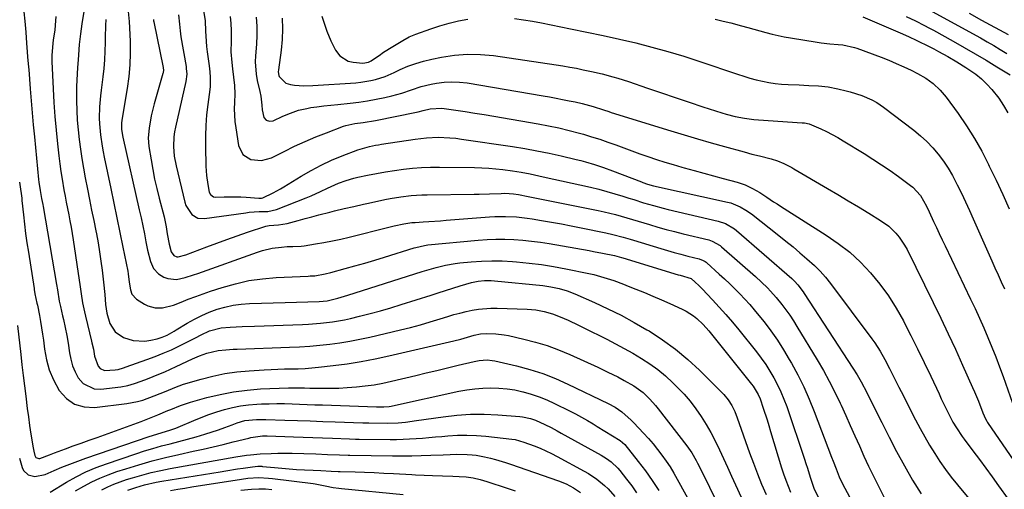
# Model space of a CAD drawing. Units: inches. Extents: x 1905428 to 1910725, y 416674 to 422025.
# Drawn here: x 1906738 to 1907130, y 419709 to 419896 of the extents above; entities that cross this region are included whole.
import ezdxf

# ---------------------------------------------------------------- set-up
doc = ezdxf.new("R2010")
doc.units = ezdxf.units.IN
doc.header["$MEASUREMENT"] = 0
doc.layers.add('7', color=7, linetype='Continuous')
doc.layers.add('8', color=7, linetype='Continuous')

msp = doc.modelspace()

# ---------------------------------------------------------------- linework, layer by layer
at = {"layer": '7', "color": 18}
for points in [[(1906764.92, 419904.56, 1806), (1906763.17, 419894.03, 1806), (1906762.58, 419889.94, 1806), (1906762.14, 419885.82, 1806), (1906761.79, 419881.69, 1806), (1906761.63, 419879.63, 1806), (1906761.4, 419876.64, 1806), (1906761.25, 419874.11, 1806), (1906761.13, 419871.58, 1806), (1906761.07, 419869.04, 1806), (1906761.04, 419866.51, 1806), (1906761.05, 419863.41, 1806), (1906761.13, 419859.55, 1806), (1906761.31, 419855.7, 1806), (1906761.62, 419851.86, 1806), (1906762.04, 419848.02, 1806), (1906762.56, 419844.19, 1806), (1906763.13, 419840.37, 1806), (1906763.79, 419836.56, 1806), (1906764.49, 419832.76, 1806), (1906765.38, 419828.26, 1806), (1906766.2, 419824.1, 1806), (1906767.02, 419819.93, 1806), (1906767.85, 419815.77, 1806), (1906768.69, 419811.61, 1806), (1906768.92, 419810.45, 1806), (1906769.6, 419806.86, 1806), (1906770.22, 419803.27, 1806), (1906770.75, 419799.65, 1806), (1906771.23, 419796.03, 1806), (1906771.79, 419791.24, 1806), (1906772.28, 419786.3, 1806), (1906772.61, 419782.37, 1806), (1906773.11, 419778.92, 1806), (1906774.3, 419774.84, 1806), (1906776.38, 419771.47, 1806), (1906779.69, 419769.31, 1806), (1906783.6, 419768.07, 1806), (1906788.19, 419767.8, 1806), (1906790.51, 419768.15, 1806), (1906793.14, 419768.79, 1806), (1906795.13, 419769.4, 1806), (1906797.04, 419770.23, 1806), (1906799.79, 419771.74, 1806), (1906800.69, 419772.27, 1806), (1906805.03, 419774.96, 1806), (1906807.89, 419776.58, 1806), (1906810.8, 419778.07, 1806), (1906813.82, 419779.34, 1806), (1906816.9, 419780.48, 1806), (1906820.05, 419781.38, 1806), (1906823.24, 419782.08, 1806), (1906826.48, 419782.52, 1806), (1906829.75, 419782.76, 1806), (1906843.93, 419783.23, 1806), (1906848.47, 419783.35, 1806), (1906853, 419783.43, 1806), (1906857.53, 419783.52, 1806), (1906860.73, 419783.89, 1806), (1906864.87, 419784.88, 1806), (1906867.6, 419785.65, 1806), (1906868.96, 419786.07, 1806), (1906898.49, 419795.46, 1806), (1906902.17, 419796.58, 1806), (1906904.03, 419797.1, 1806), (1906907.77, 419798.03, 1806), (1906911.55, 419798.69, 1806), (1906913.46, 419798.92, 1806), (1906917.88, 419799.34, 1806), (1906922.02, 419799.62, 1806), (1906926.15, 419799.76, 1806), (1906930.28, 419799.69, 1806), (1906934.42, 419799.47, 1806), (1906936.01, 419799.35, 1806), (1906940.93, 419798.87, 1806), (1906945.84, 419798.26, 1806), (1906950.72, 419797.48, 1806), (1906955.58, 419796.57, 1806), (1906964.67, 419794.7, 1806), (1906966.68, 419794.25, 1806), (1906970.67, 419793.18, 1806), (1906974.59, 419791.88, 1806), (1906978.47, 419790.45, 1806), (1906980.39, 419789.7, 1806), (1906983.38, 419788.49, 1806), (1906986.79, 419787.09, 1806), (1906990.18, 419785.67, 1806), (1906993.56, 419784.21, 1806), (1906996.93, 419782.73, 1806), (1907001.85, 419780.54, 1806), (1907003.4, 419779.76, 1806), (1907006.31, 419777.92, 1806), (1907007.67, 419776.85, 1806), (1907010.19, 419774.46, 1806), (1907012.48, 419771.86, 1806), (1907029.42, 419750.64, 1806), (1907030, 419749.87, 1806), (1907032.02, 419746.62, 1806), (1907032.79, 419744.88, 1806), (1907034.05, 419741.17, 1806), (1907035.55, 419736.54, 1806), (1907036.28, 419734.21, 1806), (1907036.99, 419731.88, 1806), (1907041.34, 419717.5, 1806), (1907042.13, 419715.02, 1806), (1907042.98, 419712.55, 1806), (1907043.9, 419710.12, 1806), (1907044.87, 419707.71, 1806)], [(1906781.55, 419898.86, 1802), (1906781.9, 419894.88, 1802), (1906782.32, 419887.05, 1802), (1906782.41, 419882.34, 1802), (1906782.29, 419877.65, 1802), (1906781.86, 419872.98, 1802), (1906781.21, 419868.32, 1802), (1906779.15, 419856.53, 1802), (1906778.9, 419854.65, 1802), (1906778.85, 419852.15, 1802), (1906779.27, 419849.56, 1802), (1906779.41, 419848.92, 1802), (1906786, 419819.96, 1802), (1906786.7, 419816.81, 1802), (1906787.38, 419813.65, 1802), (1906788.02, 419810.48, 1802), (1906788.64, 419807.31, 1802), (1906789.27, 419804, 1802), (1906790.44, 419799.53, 1802), (1906791.63, 419796.75, 1802), (1906793.56, 419794.6, 1802), (1906795.76, 419793.29, 1802), (1906797.39, 419792.68, 1802), (1906800.72, 419792.33, 1802), (1906804.16, 419793.06, 1802), (1906807.58, 419794.12, 1802), (1906809.27, 419794.7, 1802), (1906833.03, 419803.23, 1802), (1906834.92, 419803.83, 1802), (1906838.78, 419804.73, 1802), (1906842.46, 419805.21, 1802), (1906844.71, 419805.39, 1802), (1906846.98, 419805.43, 1802), (1906850.36, 419805.61, 1802), (1906851.48, 419805.76, 1802), (1906856.01, 419806.48, 1802), (1906859.38, 419807.06, 1802), (1906862.75, 419807.7, 1802), (1906866.09, 419808.42, 1802), (1906869.42, 419809.21, 1802), (1906885.13, 419813.12, 1802), (1906887.33, 419813.65, 1802), (1906891.1, 419814.52, 1802), (1906894.34, 419814.95, 1802), (1906895.65, 419815.05, 1802), (1906898.88, 419815.24, 1802), (1906901.15, 419815.38, 1802), (1906905.68, 419815.69, 1802), (1906907.95, 419815.86, 1802), (1906925.24, 419817.22, 1802), (1906927.37, 419817.35, 1802), (1906931.63, 419817.42, 1802), (1906935.89, 419817.22, 1802), (1906940.13, 419816.76, 1802), (1906942.24, 419816.44, 1802), (1906945.91, 419815.81, 1802), (1906949.85, 419815.12, 1802), (1906953.78, 419814.4, 1802), (1906957.7, 419813.64, 1802), (1906961.62, 419812.86, 1802), (1906971.45, 419810.86, 1802), (1906974.23, 419810.24, 1802), (1906978.35, 419809.12, 1802), (1906981.08, 419808.32, 1802), (1906982.45, 419807.91, 1802), (1906993.27, 419804.66, 1802), (1906995.95, 419803.87, 1802), (1906998.63, 419803.1, 1802), (1907001.33, 419802.37, 1802), (1907004.03, 419801.66, 1802), (1907008.6, 419800.48, 1802), (1907010.21, 419799.87, 1802), (1907010.94, 419799.43, 1802), (1907011.29, 419799.18, 1802), (1907011.62, 419798.9, 1802), (1907016.59, 419794.47, 1802), (1907018.69, 419792.55, 1802), (1907020.76, 419790.61, 1802), (1907022.79, 419788.62, 1802), (1907024.8, 419786.6, 1802), (1907026.74, 419784.53, 1802), (1907028.65, 419782.42, 1802), (1907030.49, 419780.26, 1802), (1907032.29, 419778.06, 1802), (1907034.35, 419775.45, 1802), (1907037.07, 419771.86, 1802), (1907039.67, 419768.19, 1802), (1907042.1, 419764.41, 1802), (1907044.42, 419760.55, 1802), (1907045.26, 419759.09, 1802), (1907047.79, 419754.39, 1802), (1907050.18, 419749.62, 1802), (1907052.34, 419744.74, 1802), (1907054.35, 419739.79, 1802), (1907061.2, 419721.67, 1802), (1907061.8, 419720.11, 1802), (1907063.01, 419716.98, 1802), (1907064.28, 419713.87, 1802), (1907064.96, 419712.34, 1802), (1907066.47, 419709.35, 1802), (1907068.37, 419705.86, 1802)], [(1906811.53, 419899.28, 1796), (1906812.11, 419895.21, 1796), (1906812.32, 419891.1, 1796), (1906812.38, 419889.04, 1796), (1906812.69, 419884.94, 1796), (1906812.93, 419882.89, 1796), (1906813.7, 419877.31, 1796), (1906813.98, 419874.95, 1796), (1906814.18, 419872.58, 1796), (1906814.14, 419869.03, 1796), (1906814.01, 419867.85, 1796), (1906813.22, 419861.91, 1796), (1906812.76, 419857.75, 1796), (1906812.42, 419853.59, 1796), (1906812.28, 419849.42, 1796), (1906812.27, 419845.24, 1796), (1906812.43, 419837.39, 1796), (1906812.66, 419833.74, 1796), (1906813.19, 419830.12, 1796), (1906813.82, 419827.05, 1796), (1906814.3, 419826.17, 1796), (1906815.46, 419825.25, 1796), (1906816.43, 419825.08, 1796), (1906819.75, 419825.19, 1796), (1906821.93, 419825.22, 1796), (1906826.3, 419825.14, 1796), (1906828.48, 419825.03, 1796), (1906833.45, 419824.69, 1796), (1906834.59, 419824.72, 1796), (1906835.14, 419824.85, 1796), (1906839.26, 419826.78, 1796), (1906842.09, 419828.31, 1796), (1906843.47, 419829.14, 1796), (1906850.34, 419833.41, 1796), (1906854.27, 419835.7, 1796), (1906858.27, 419837.83, 1796), (1906862.4, 419839.72, 1796), (1906866.6, 419841.45, 1796), (1906872.87, 419843.83, 1796), (1906877.48, 419845.19, 1796), (1906879.84, 419845.67, 1796), (1906881.03, 419845.88, 1796), (1906882.22, 419846.08, 1796), (1906895.6, 419848.15, 1796), (1906900.21, 419848.68, 1796), (1906904.84, 419848.86, 1796), (1906909.47, 419848.69, 1796), (1906911.78, 419848.47, 1796), (1906914.08, 419848.18, 1796), (1906934.34, 419845.16, 1796), (1906939.22, 419844.37, 1796), (1906944.08, 419843.5, 1796), (1906948.92, 419842.52, 1796), (1906953.75, 419841.45, 1796), (1906959.7, 419840.07, 1796), (1906961.53, 419839.62, 1796), (1906963.36, 419839.14, 1796), (1906966.98, 419838.06, 1796), (1906970.56, 419836.86, 1796), (1906974.1, 419835.55, 1796), (1906985.63, 419831.09, 1796), (1906986.23, 419830.87, 1796), (1906988.03, 419830.26, 1796), (1906990.48, 419829.61, 1796), (1907019.84, 419823.09, 1796), (1907021.13, 419822.75, 1796), (1907024.86, 419821.28, 1796), (1907027.18, 419819.95, 1796), (1907029.37, 419818.39, 1796), (1907040.24, 419809.81, 1796), (1907043.07, 419807.54, 1796), (1907045.88, 419805.25, 1796), (1907048.66, 419802.93, 1796), (1907051.42, 419800.58, 1796), (1907054.41, 419797.86, 1796), (1907056.65, 419795.6, 1796), (1907058.75, 419793.21, 1796), (1907060.74, 419790.73, 1796), (1907077.23, 419768.79, 1796), (1907078.38, 419767.2, 1796), (1907080.5, 419763.89, 1796), (1907082.4, 419760.45, 1796), (1907084.21, 419756.96, 1796), (1907085.16, 419755.06, 1796), (1907086.07, 419753.23, 1796), (1907087.91, 419749.57, 1796), (1907088.84, 419747.75, 1796), (1907094.6, 419736.51, 1796), (1907096.4, 419733.11, 1796), (1907098.25, 419729.74, 1796), (1907100.2, 419726.43, 1796), (1907102.2, 419723.15, 1796), (1907104.32, 419719.93, 1796), (1907106.51, 419716.78, 1796), (1907108.82, 419713.72, 1796), (1907111.22, 419710.71, 1796), (1907130.2, 419687.86, 1796)], [(1906752.85, 419896.92, 1808), (1906752.73, 419895.13, 1808), (1906752.36, 419891.56, 1808), (1906751.74, 419887.49, 1808), (1906751.55, 419886.24, 1808), (1906751.2, 419881.35, 1808), (1906751.22, 419879.76, 1808), (1906751.25, 419878.96, 1808), (1906751.74, 419868.14, 1808), (1906752.04, 419862.65, 1808), (1906752.42, 419857.16, 1808), (1906752.9, 419851.68, 1808), (1906753.46, 419846.21, 1808), (1906753.99, 419841.45, 1808), (1906754.37, 419838.36, 1808), (1906754.79, 419835.28, 1808), (1906755.27, 419832.21, 1808), (1906756.01, 419828, 1808), (1906756.46, 419825.52, 1808), (1906756.93, 419823.04, 1808), (1906757.41, 419820.56, 1808), (1906757.91, 419818.09, 1808), (1906758.39, 419815.61, 1808), (1906758.84, 419813.13, 1808), (1906759.26, 419810.64, 1808), (1906759.66, 419808.15, 1808), (1906762.1, 419792.07, 1808), (1906762.37, 419790.27, 1808), (1906762.91, 419786.67, 1808), (1906763.46, 419783.07, 1808), (1906764.16, 419779.5, 1808), (1906764.57, 419777.72, 1808), (1906766.99, 419767.84, 1808), (1906767.14, 419767.2, 1808), (1906767.74, 419764.64, 1808), (1906768.17, 419761.85, 1808), (1906769.57, 419757.85, 1808), (1906770.37, 419756.93, 1808), (1906772.14, 419756.08, 1808), (1906776.41, 419756.39, 1808), (1906777.52, 419756.58, 1808), (1906779.68, 419757.25, 1808), (1906780.76, 419757.62, 1808), (1906788.94, 419760.46, 1808), (1906792.26, 419761.68, 1808), (1906795.54, 419762.98, 1808), (1906798.77, 419764.4, 1808), (1906801.97, 419765.9, 1808), (1906806.01, 419767.9, 1808), (1906808.3, 419769.07, 1808), (1906810.56, 419770.3, 1808), (1906813.93, 419771.91, 1808), (1906818.48, 419773.08, 1808), (1906822.1, 419773.33, 1808), (1906826.92, 419773.57, 1808), (1906831.74, 419773.77, 1808), (1906850.83, 419774.42, 1808), (1906853.24, 419774.54, 1808), (1906858.05, 419774.9, 1808), (1906862.84, 419775.46, 1808), (1906867.59, 419776.31, 1808), (1906869.94, 419776.83, 1808), (1906873.59, 419777.72, 1808), (1906877.75, 419778.77, 1808), (1906881.89, 419779.88, 1808), (1906886.01, 419781.08, 1808), (1906890.11, 419782.33, 1808), (1906901.96, 419786.1, 1808), (1906904.86, 419787.01, 1808), (1906907.76, 419787.93, 1808), (1906910.66, 419788.85, 1808), (1906913.56, 419789.76, 1808), (1906918.11, 419791.15, 1808), (1906920.68, 419791.68, 1808), (1906923.29, 419791.94, 1808), (1906925.92, 419791.94, 1808), (1906927.23, 419791.84, 1808), (1906946.38, 419789.91, 1808), (1906949.66, 419789.45, 1808), (1906952.89, 419788.74, 1808), (1906956.05, 419787.78, 1808), (1906959.13, 419786.58, 1808), (1906966.9, 419783.17, 1808), (1906972.25, 419780.69, 1808), (1906977.53, 419778.09, 1808), (1906982.71, 419775.29, 1808), (1906987.82, 419772.36, 1808), (1906988.68, 419771.85, 1808), (1906994.03, 419768.37, 1808), (1906999.18, 419764.65, 1808), (1907004.05, 419760.56, 1808), (1907008.72, 419756.22, 1808), (1907018.41, 419746.55, 1808), (1907020.15, 419744.53, 1808), (1907021.58, 419742.28, 1808), (1907022.75, 419739.87, 1808), (1907023.73, 419737.37, 1808), (1907028.63, 419723.44, 1808), (1907030.16, 419719.24, 1808), (1907031.74, 419715.07, 1808), (1907033.42, 419710.93, 1808), (1907035.15, 419706.82, 1808)], [(1906772.63, 419895.72, 1804), (1906772.57, 419893.34, 1804), (1906772.46, 419888.59, 1804), (1906772.42, 419886.5, 1804), (1906772.31, 419883.08, 1804), (1906772.12, 419879.67, 1804), (1906771.83, 419876.26, 1804), (1906771.46, 419872.86, 1804), (1906770.81, 419867.64, 1804), (1906770.56, 419865.41, 1804), (1906770.2, 419860.95, 1804), (1906770.05, 419856.47, 1804), (1906770.1, 419854.24, 1804), (1906770.52, 419849.78, 1804), (1906771.22, 419845.33, 1804), (1906771.62, 419843.12, 1804), (1906772.06, 419840.91, 1804), (1906774.67, 419828.49, 1804), (1906775.89, 419822.66, 1804), (1906777.09, 419816.82, 1804), (1906778.28, 419810.98, 1804), (1906779.46, 419805.14, 1804), (1906781.37, 419795.61, 1804), (1906781.57, 419794.53, 1804), (1906782, 419791.28, 1804), (1906782.49, 419788.2, 1804), (1906783.08, 419786.47, 1804), (1906784.85, 419784.53, 1804), (1906788.11, 419782.54, 1804), (1906789.44, 419781.87, 1804), (1906792.26, 419781.08, 1804), (1906795.25, 419781.05, 1804), (1906799.61, 419782.11, 1804), (1906802.58, 419783.31, 1804), (1906805.48, 419784.45, 1804), (1906808.4, 419785.56, 1804), (1906811.34, 419786.61, 1804), (1906814.29, 419787.62, 1804), (1906818.87, 419789.13, 1804), (1906824.17, 419790.64, 1804), (1906829.52, 419791.86, 1804), (1906834.95, 419792.64, 1804), (1906840.43, 419793.12, 1804), (1906853.17, 419793.71, 1804), (1906853.91, 419793.73, 1804), (1906855.77, 419793.82, 1804), (1906859.9, 419794.55, 1804), (1906862.12, 419795.1, 1804), (1906867.8, 419796.65, 1804), (1906871.73, 419797.75, 1804), (1906875.66, 419798.87, 1804), (1906879.57, 419800.04, 1804), (1906883.48, 419801.23, 1804), (1906895.24, 419804.87, 1804), (1906895.92, 419805.08, 1804), (1906899.35, 419805.87, 1804), (1906900.75, 419806.04, 1804), (1906920.71, 419807.97, 1804), (1906924.25, 419808.22, 1804), (1906927.79, 419808.37, 1804), (1906931.33, 419808.36, 1804), (1906934.88, 419808.24, 1804), (1906938.42, 419807.97, 1804), (1906941.95, 419807.62, 1804), (1906945.47, 419807.15, 1804), (1906948.97, 419806.6, 1804), (1906964.84, 419803.83, 1804), (1906966.61, 419803.51, 1804), (1906970.14, 419802.84, 1804), (1906974.93, 419801.85, 1804), (1906976.82, 419801.37, 1804), (1906977.76, 419801.1, 1804), (1906978.22, 419800.96, 1804), (1907000.28, 419794.22, 1804), (1907001.08, 419793.98, 1804), (1907005.43, 419792.67, 1804), (1907006.98, 419791.32, 1804), (1907008.38, 419789.99, 1804), (1907009.07, 419789.31, 1804), (1907009.74, 419788.61, 1804), (1907013.88, 419784.24, 1804), (1907016.58, 419781.32, 1804), (1907019.23, 419778.36, 1804), (1907021.81, 419775.34, 1804), (1907024.34, 419772.27, 1804), (1907031.33, 419763.58, 1804), (1907033.23, 419761.09, 1804), (1907035.04, 419758.55, 1804), (1907036.72, 419755.92, 1804), (1907038.31, 419753.23, 1804), (1907039.76, 419750.46, 1804), (1907041.1, 419747.64, 1804), (1907042.28, 419744.76, 1804), (1907043.36, 419741.83, 1804), (1907050.42, 419720.91, 1804), (1907051.02, 419719.11, 1804), (1907051.61, 419717.31, 1804), (1907052.76, 419713.68, 1804), (1907054.19, 419709.34, 1804), (1907055.83, 419705.83, 1804)], [(1906801.57, 419897.55, 1798), (1906801.98, 419893.78, 1798), (1906802.2, 419891.26, 1798), (1906802.55, 419888.75, 1798), (1906804.56, 419876.96, 1798), (1906804.67, 419876.22, 1798), (1906804.84, 419874.01, 1798), (1906804.54, 419871.08, 1798), (1906800.38, 419852.95, 1798), (1906800.01, 419851.03, 1798), (1906799.74, 419849.1, 1798), (1906799.58, 419845.21, 1798), (1906799.87, 419841.32, 1798), (1906800.58, 419837.48, 1798), (1906804.07, 419823.11, 1798), (1906804.53, 419821.74, 1798), (1906806.89, 419818.18, 1798), (1906809.22, 419816.77, 1798), (1906811.94, 419816.54, 1798), (1906828.29, 419818.87, 1798), (1906829.63, 419819.04, 1798), (1906833.65, 419819.31, 1798), (1906837.06, 419819.41, 1798), (1906840.58, 419820.09, 1798), (1906852.36, 419824.79, 1798), (1906854.28, 419825.59, 1798), (1906858.06, 419827.3, 1798), (1906860.76, 419828.64, 1798), (1906865.16, 419830.63, 1798), (1906868.18, 419831.73, 1798), (1906871.27, 419832.62, 1798), (1906872.84, 419832.99, 1798), (1906876.76, 419833.82, 1798), (1906880.3, 419834.52, 1798), (1906883.85, 419835.16, 1798), (1906887.41, 419835.7, 1798), (1906890.99, 419836.19, 1798), (1906894.58, 419836.55, 1798), (1906898.17, 419836.82, 1798), (1906901.77, 419836.95, 1798), (1906905.38, 419836.98, 1798), (1906919.31, 419836.84, 1798), (1906922.12, 419836.76, 1798), (1906924.93, 419836.61, 1798), (1906927.73, 419836.37, 1798), (1906930.53, 419836.06, 1798), (1906934.35, 419835.55, 1798), (1906937.86, 419834.99, 1798), (1906941.35, 419834.32, 1798), (1906943.09, 419833.97, 1798), (1906946.56, 419833.21, 1798), (1906965.41, 419828.97, 1798), (1906968.63, 419828.2, 1798), (1906971.83, 419827.37, 1798), (1906975.02, 419826.45, 1798), (1906978.18, 419825.48, 1798), (1906980.6, 419824.7, 1798), (1906982.55, 419824.08, 1798), (1906986.45, 419822.87, 1798), (1906990.37, 419821.7, 1798), (1906994.31, 419820.65, 1798), (1906996.3, 419820.16, 1798), (1907016.09, 419815.56, 1798), (1907019.03, 419814.58, 1798), (1907022.58, 419812.48, 1798), (1907023.39, 419811.83, 1798), (1907045.38, 419792.7, 1798), (1907046.49, 419791.68, 1798), (1907047.86, 419790.2, 1798), (1907049.93, 419787.42, 1798), (1907050.37, 419786.76, 1798), (1907069.67, 419757.09, 1798), (1907071.37, 419754.39, 1798), (1907072.97, 419751.63, 1798), (1907075.21, 419747.4, 1798), (1907075.93, 419745.98, 1798), (1907081.13, 419735.45, 1798), (1907084.07, 419729.66, 1798), (1907087.09, 419723.91, 1798), (1907090.22, 419718.23, 1798), (1907093.44, 419712.59, 1798), (1907096.86, 419707.08, 1798)], [(1906822.14, 419896.93, 1794), (1906822.43, 419894.13, 1794), (1906822.53, 419891.31, 1794), (1906822.45, 419887.07, 1794), (1906822.44, 419882.84, 1794), (1906822.74, 419878.63, 1794), (1906823.02, 419876.07, 1794), (1906823.41, 419872.77, 1794), (1906823.78, 419869.47, 1794), (1906823.92, 419866.16, 1794), (1906823.8, 419862.75, 1794), (1906823.75, 419860.22, 1794), (1906823.81, 419857.7, 1794), (1906824.03, 419855.18, 1794), (1906824.34, 419852.67, 1794), (1906825.45, 419845.61, 1794), (1906827.11, 419842.08, 1794), (1906830.39, 419840, 1794), (1906834.57, 419839.6, 1794), (1906838.6, 419840.76, 1794), (1906843.6, 419843.28, 1794), (1906847.72, 419845.28, 1794), (1906851.89, 419847.2, 1794), (1906856.11, 419848.99, 1794), (1906860.37, 419850.69, 1794), (1906867.23, 419853.3, 1794), (1906868.1, 419853.6, 1794), (1906871.67, 419854.37, 1794), (1906875.03, 419854.81, 1794), (1906879.89, 419855.58, 1794), (1906896.13, 419858.8, 1794), (1906896.82, 419858.95, 1794), (1906898.85, 419859.51, 1794), (1906901.58, 419860.19, 1794), (1906906.32, 419860.39, 1794), (1906911.82, 419859.62, 1794), (1906915.6, 419859.07, 1794), (1906919.37, 419858.5, 1794), (1906923.13, 419857.89, 1794), (1906926.9, 419857.26, 1794), (1906944.5, 419854.22, 1794), (1906948.65, 419853.44, 1794), (1906952.77, 419852.57, 1794), (1906956.87, 419851.58, 1794), (1906960.95, 419850.51, 1794), (1906962.54, 419850.06, 1794), (1906965.79, 419849.11, 1794), (1906969.03, 419848.09, 1794), (1906972.24, 419846.98, 1794), (1906975.42, 419845.82, 1794), (1906978.6, 419844.63, 1794), (1906981.79, 419843.45, 1794), (1906984.98, 419842.31, 1794), (1906988.19, 419841.19, 1794), (1906991.64, 419840.04, 1794), (1906994.96, 419838.98, 1794), (1906998.29, 419837.99, 1794), (1907001.64, 419837.05, 1794), (1907002.67, 419836.77, 1794), (1907006.55, 419835.71, 1794), (1907010.42, 419834.65, 1794), (1907014.29, 419833.58, 1794), (1907018.17, 419832.51, 1794), (1907023.72, 419830.97, 1794), (1907026.83, 419829.91, 1794), (1907029.82, 419828.53, 1794), (1907032.68, 419826.9, 1794), (1907035.45, 419825.1, 1794), (1907038.19, 419823.25, 1794), (1907039.57, 419822.35, 1794), (1907040.96, 419821.46, 1794), (1907059.12, 419810, 1794), (1907063.89, 419806.69, 1794), (1907068.45, 419803.13, 1794), (1907072.68, 419799.19, 1794), (1907076.7, 419795, 1794), (1907080.38, 419790.49, 1794), (1907083.82, 419785.82, 1794), (1907086.91, 419780.92, 1794), (1907089.77, 419775.85, 1794), (1907089.99, 419775.44, 1794), (1907092.72, 419770.09, 1794), (1907095.4, 419764.72, 1794), (1907098.03, 419759.32, 1794), (1907100.62, 419753.9, 1794), (1907103.95, 419746.8, 1794), (1907104.84, 419744.92, 1794), (1907106.65, 419741.17, 1794), (1907108.21, 419737.96, 1794), (1907109.45, 419735.59, 1794), (1907110.82, 419733.29, 1794), (1907113.07, 419729.96, 1794), (1907113.87, 419728.88, 1794), (1907117.43, 419724.16, 1794), (1907120.01, 419720.73, 1794), (1907122.57, 419717.28, 1794), (1907125.1, 419713.81, 1794), (1907127.63, 419710.34, 1794), (1907142.91, 419689.09, 1794)], [(1906832.44, 419896.59, 1792), (1906832.72, 419893.05, 1792), (1906832.72, 419889.5, 1792), (1906832.54, 419885.95, 1792), (1906832.12, 419881.3, 1792), (1906832.01, 419878.83, 1792), (1906832.39, 419873.9, 1792), (1906832.87, 419871.47, 1792), (1906833.92, 419867.08, 1792), (1906834.28, 419865.28, 1792), (1906834.64, 419861.61, 1792), (1906834.89, 419859.79, 1792), (1906835.5, 419856.68, 1792), (1906836.37, 419855.69, 1792), (1906837.75, 419855.25, 1792), (1906839.2, 419855.38, 1792), (1906843.08, 419857.2, 1792), (1906846.16, 419858.51, 1792), (1906849.33, 419859.6, 1792), (1906852.57, 419860.37, 1792), (1906854.22, 419860.65, 1792), (1906856.52, 419860.95, 1792), (1906859.33, 419861.32, 1792), (1906862.15, 419861.66, 1792), (1906864.97, 419861.97, 1792), (1906869.82, 419862.45, 1792), (1906873.28, 419862.85, 1792), (1906876.73, 419863.35, 1792), (1906880.15, 419863.97, 1792), (1906883.57, 419864.69, 1792), (1906886.38, 419865.34, 1792), (1906890.32, 419866.41, 1792), (1906894.17, 419867.78, 1792), (1906898.02, 419869.1, 1792), (1906902, 419870.03, 1792), (1906904.09, 419870.41, 1792), (1906907.15, 419870.8, 1792), (1906910.21, 419870.98, 1792), (1906913.28, 419870.84, 1792), (1906916.34, 419870.48, 1792), (1906946.53, 419865.34, 1792), (1906949.12, 419864.89, 1792), (1906951.7, 419864.42, 1792), (1906954.28, 419863.93, 1792), (1906956.86, 419863.42, 1792), (1906959.25, 419862.94, 1792), (1906962, 419862.33, 1792), (1906966.38, 419861.15, 1792), (1906970.53, 419859.78, 1792), (1906972.61, 419859.1, 1792), (1906973.65, 419858.77, 1792), (1906997.26, 419851.43, 1792), (1907002.6, 419849.8, 1792), (1907007.96, 419848.2, 1792), (1907013.33, 419846.66, 1792), (1907018.71, 419845.15, 1792), (1907026.4, 419843.03, 1792), (1907029.49, 419842.21, 1792), (1907032.59, 419841.45, 1792), (1907037.14, 419840.26, 1792), (1907039.75, 419839.45, 1792), (1907042.25, 419838.48, 1792), (1907045.42, 419836.81, 1792), (1907046.19, 419836.36, 1792), (1907059.59, 419828.5, 1792), (1907063.7, 419826.07, 1792), (1907067.8, 419823.63, 1792), (1907071.89, 419821.16, 1792), (1907075.97, 419818.68, 1792), (1907080.72, 419815.78, 1792), (1907083.93, 419813.47, 1792), (1907086.78, 419810.73, 1792), (1907088.05, 419809.2, 1792), (1907090.26, 419805.93, 1792), (1907091.21, 419804.19, 1792), (1907101.64, 419783.13, 1792), (1907104.65, 419776.97, 1792), (1907107.6, 419770.78, 1792), (1907110.48, 419764.56, 1792), (1907113.31, 419758.32, 1792), (1907117.27, 419749.44, 1792), (1907118.07, 419747.61, 1792), (1907119.57, 419743.91, 1792), (1907121.3, 419739.31, 1792), (1907122.39, 419736.88, 1792), (1907122.94, 419735.96, 1792), (1907123.23, 419735.51, 1792), (1907145.39, 419703.25, 1792)], [(1906858.54, 419897, 1788), (1906859.94, 419893.07, 1788), (1906860.59, 419891.1, 1788), (1906862.08, 419887.22, 1788), (1906864, 419883.54, 1788), (1906865.67, 419881.32, 1788), (1906869.01, 419879.2, 1788), (1906871.02, 419878.7, 1788), (1906874.82, 419878.35, 1788), (1906877.16, 419878.8, 1788), (1906878.23, 419879.32, 1788), (1906878.74, 419879.64, 1788), (1906881.31, 419881.43, 1788), (1906883.11, 419882.66, 1788), (1906886.76, 419885.01, 1788), (1906890.74, 419887.41, 1788), (1906893.29, 419888.77, 1788), (1906894.61, 419889.35, 1788), (1906895.95, 419889.88, 1788), (1906901.91, 419892.02, 1788), (1906905.53, 419893.21, 1788), (1906909.19, 419894.27, 1788), (1906912.9, 419895.11, 1788), (1906916.64, 419895.82, 1788)], [(1906935.1, 419896.04, 1788), (1906938.72, 419895.58, 1788), (1906942.33, 419895.01, 1788), (1906945.92, 419894.35, 1788), (1906957.47, 419892.04, 1788), (1906963.96, 419890.71, 1788), (1906970.44, 419889.32, 1788), (1906976.9, 419887.87, 1788), (1906983.35, 419886.37, 1788), (1906989.77, 419884.75, 1788), (1906996.15, 419883.01, 1788), (1907002.48, 419881.09, 1788), (1907008.78, 419879.06, 1788), (1907023.85, 419873.96, 1788), (1907026.3, 419873.17, 1788), (1907028.77, 419872.43, 1788), (1907031.26, 419871.77, 1788), (1907033.76, 419871.15, 1788), (1907036.28, 419870.64, 1788), (1907038.82, 419870.23, 1788), (1907041.37, 419869.97, 1788), (1907043.94, 419869.81, 1788), (1907048.27, 419869.66, 1788), (1907050.2, 419869.58, 1788), (1907052.14, 419869.5, 1788), (1907056.01, 419869.31, 1788), (1907059.86, 419868.92, 1788), (1907063.65, 419868.19, 1788), (1907067.07, 419867.36, 1788), (1907068.63, 419866.96, 1788), (1907073.22, 419865.48, 1788), (1907077.21, 419863.8, 1788), (1907079.16, 419862.76, 1788), (1907081.91, 419860.9, 1788), (1907093.94, 419851.65, 1788), (1907096.57, 419849.48, 1788), (1907099.08, 419847.18, 1788), (1907101.41, 419844.72, 1788), (1907103.63, 419842.13, 1788), (1907105.67, 419839.4, 1788), (1907107.58, 419836.59, 1788), (1907109.3, 419833.65, 1788), (1907111.2, 419830.02, 1788), (1907112.83, 419826.63, 1788), (1907114.44, 419823.23, 1788), (1907116, 419819.81, 1788), (1907117.54, 419816.38, 1788), (1907124.91, 419799.7, 1788), (1907126.15, 419796.93, 1788), (1907127.4, 419794.16, 1788), (1907128.67, 419791.41, 1788), (1907129.95, 419788.66, 1788)], [(1907014.98, 419895.78, 1786), (1907018.06, 419895.08, 1786), (1907021.13, 419894.32, 1786), (1907025.46, 419893.17, 1786), (1907027.87, 419892.51, 1786), (1907030.29, 419891.84, 1786), (1907032.7, 419891.16, 1786), (1907035.11, 419890.49, 1786), (1907037.53, 419889.85, 1786), (1907039.96, 419889.28, 1786), (1907042.42, 419888.78, 1786), (1907044.88, 419888.35, 1786), (1907055.44, 419886.66, 1786), (1907057.14, 419886.41, 1786), (1907060.55, 419886.02, 1786), (1907063.77, 419885.77, 1786), (1907065.69, 419885.58, 1786), (1907070.39, 419884.59, 1786), (1907071.3, 419884.28, 1786), (1907080.87, 419880.72, 1786), (1907083.92, 419879.53, 1786), (1907086.95, 419878.27, 1786), (1907089.93, 419876.92, 1786), (1907092.88, 419875.5, 1786), (1907095.4, 419874.24, 1786), (1907098.64, 419872.39, 1786), (1907101.66, 419870.2, 1786), (1907104.4, 419867.66, 1786), (1907106.78, 419864.79, 1786), (1907111.52, 419858.27, 1786), (1907114.85, 419853.41, 1786), (1907118.01, 419848.44, 1786), (1907120.9, 419843.31, 1786), (1907123.61, 419838.08, 1786), (1907123.92, 419837.43, 1786), (1907126.61, 419831.77, 1786), (1907129.24, 419826.08, 1786), (1907131.78, 419820.36, 1786)], [(1907073.65, 419896.76, 1784), (1907088.48, 419890.46, 1784), (1907091.85, 419888.97, 1784), (1907095.17, 419887.37, 1784), (1907099.96, 419884.96, 1784), (1907101.84, 419884, 1784), (1907103.7, 419883.03, 1784), (1907107.4, 419881, 1784), (1907111.04, 419878.88, 1784), (1907114.61, 419876.63, 1784), (1907118.51, 419873.93, 1784), (1907120.81, 419872.06, 1784), (1907122.95, 419870, 1784), (1907124.96, 419867.81, 1784), (1907127.68, 419864.36, 1784), (1907129.61, 419861.52, 1784), (1907131.27, 419858.53, 1784)], [(1907090.87, 419896.95, 1782), (1907094.52, 419895.18, 1782), (1907098.14, 419893.33, 1782), (1907099.93, 419892.37, 1782), (1907101.71, 419891.4, 1782), (1907109.51, 419887.05, 1782), (1907113.91, 419884.57, 1782), (1907118.28, 419882.06, 1782), (1907122.62, 419879.49, 1782), (1907126.94, 419876.88, 1782), (1907132.17, 419873.67, 1782)], [(1907115.86, 419898.22, 1778), (1907120.83, 419895.5, 1778), (1907131.39, 419889.7, 1778)], [(1906738.39, 419831.01, 1812), (1906738.67, 419829.2, 1812), (1906739.13, 419825.55, 1812), (1906739.23, 419824.64, 1812), (1906739.33, 419823.73, 1812), (1906739.93, 419818.06, 1812), (1906740.35, 419814.32, 1812), (1906740.81, 419810.58, 1812), (1906741.34, 419806.86, 1812), (1906741.89, 419803.13, 1812), (1906744.18, 419788.72, 1812), (1906744.24, 419788.3, 1812), (1906744.52, 419786.64, 1812), (1906745.28, 419782.93, 1812), (1906745.45, 419782.11, 1812), (1906746.26, 419778.02, 1812), (1906746.72, 419775.56, 1812), (1906747.14, 419773.09, 1812), (1906747.51, 419770.62, 1812), (1906747.84, 419768.14, 1812), (1906748.27, 419764.57, 1812), (1906749.05, 419760.39, 1812), (1906750.19, 419756.34, 1812), (1906751.84, 419752.47, 1812), (1906754.18, 419748.19, 1812), (1906757, 419745.07, 1812), (1906760.22, 419742.77, 1812), (1906764.03, 419741.7, 1812), (1906768.22, 419741.44, 1812), (1906781.05, 419742.97, 1812), (1906785.32, 419743.75, 1812), (1906787.41, 419744.36, 1812), (1906791.96, 419746.04, 1812), (1906794.32, 419746.98, 1812), (1906796.65, 419747.96, 1812), (1906800.07, 419749.44, 1812), (1906803.58, 419750.67, 1812), (1906810.54, 419752.73, 1812), (1906815.25, 419753.95, 1812), (1906819.99, 419754.95, 1812), (1906824.79, 419755.62, 1812), (1906829.62, 419756.07, 1812), (1906835.66, 419756.43, 1812), (1906838.36, 419756.56, 1812), (1906841.06, 419756.67, 1812), (1906843.76, 419756.74, 1812), (1906846.47, 419756.77, 1812), (1906849.17, 419756.83, 1812), (1906851.87, 419756.95, 1812), (1906854.56, 419757.16, 1812), (1906857.25, 419757.43, 1812), (1906863.08, 419758.1, 1812), (1906868.66, 419758.85, 1812), (1906874.22, 419759.72, 1812), (1906879.74, 419760.78, 1812), (1906885.25, 419761.96, 1812), (1906911.08, 419767.98, 1812), (1906913.79, 419768.66, 1812), (1906916.47, 419769.44, 1812), (1906919.14, 419770.22, 1812), (1906921.63, 419770.73, 1812), (1906924.16, 419770.88, 1812), (1906927.68, 419770.75, 1812), (1906931.11, 419770.33, 1812), (1906932.82, 419770.01, 1812), (1906938.87, 419768.66, 1812), (1906943.55, 419767.47, 1812), (1906948.16, 419766.08, 1812), (1906952.67, 419764.4, 1812), (1906957.12, 419762.53, 1812), (1906968.26, 419757.43, 1812), (1906972.24, 419755.54, 1812), (1906976.18, 419753.57, 1812), (1906978.75, 419752.22, 1812), (1906982.66, 419749.99, 1812), (1906986.27, 419747.34, 1812), (1906988.9, 419744.8, 1812), (1906991.19, 419742.23, 1812), (1906992.28, 419740.9, 1812), (1907003.7, 419726.21, 1812), (1907005.68, 419723.37, 1812), (1907007.41, 419720.37, 1812), (1907007.94, 419719.34, 1812), (1907008.46, 419718.31, 1812), (1907021.28, 419692.22, 1812)], [(1906737.52, 419774.03, 1814), (1906738.83, 419762.47, 1814), (1906739.31, 419758.33, 1814), (1906739.79, 419754.2, 1814), (1906740.3, 419750.06, 1814), (1906740.82, 419745.93, 1814), (1906741.45, 419741.09, 1814), (1906741.91, 419737.67, 1814), (1906742.4, 419734.26, 1814), (1906742.91, 419730.86, 1814), (1906743.75, 419725.4, 1814), (1906744, 419724.06, 1814), (1906744.48, 419722.28, 1814), (1906744.9, 419721.61, 1814), (1906745.6, 419721.25, 1814), (1906746.03, 419721.2, 1814), (1906746.46, 419721.2, 1814), (1906750.34, 419722.67, 1814), (1906752.3, 419723.41, 1814), (1906756.61, 419724.99, 1814), (1906759.75, 419726.14, 1814), (1906762.89, 419727.28, 1814), (1906766.04, 419728.42, 1814), (1906769.18, 419729.56, 1814), (1906786.68, 419735.86, 1814), (1906790.73, 419737.39, 1814), (1906793.39, 419738.48, 1814), (1906797.37, 419740.17, 1814), (1906798.56, 419740.69, 1814), (1906802.43, 419742.22, 1814), (1906804.41, 419742.89, 1814), (1906806.4, 419743.5, 1814), (1906812.86, 419745.34, 1814), (1906818.13, 419746.64, 1814), (1906823.44, 419747.7, 1814), (1906828.81, 419748.37, 1814), (1906834.22, 419748.8, 1814), (1906845.29, 419749.27, 1814), (1906848.46, 419749.3, 1814), (1906851.62, 419749.19, 1814), (1906853.73, 419749.14, 1814), (1906858.45, 419749.07, 1814), (1906861.87, 419749.08, 1814), (1906865.28, 419749.15, 1814), (1906868.69, 419749.33, 1814), (1906872.32, 419749.6, 1814), (1906875.82, 419749.99, 1814), (1906879.31, 419750.48, 1814), (1906882.77, 419751.13, 1814), (1906886.22, 419751.87, 1814), (1906895.87, 419754.17, 1814), (1906900.08, 419755.18, 1814), (1906904.29, 419756.18, 1814), (1906908.5, 419757.19, 1814), (1906912.71, 419758.2, 1814), (1906919.08, 419759.72, 1814), (1906921.14, 419760.12, 1814), (1906924.27, 419760.35, 1814), (1906926.34, 419760.17, 1814), (1906927.37, 419759.97, 1814), (1906935.95, 419757.98, 1814), (1906941.21, 419756.57, 1814), (1906946.38, 419754.94, 1814), (1906951.44, 419752.97, 1814), (1906956.41, 419750.77, 1814), (1906972.38, 419743.08, 1814), (1906975.21, 419741.53, 1814), (1906977.85, 419739.67, 1814), (1906981.48, 419736.45, 1814), (1906982.62, 419735.3, 1814), (1906986.45, 419731.23, 1814), (1906988.37, 419729.12, 1814), (1906990.23, 419726.97, 1814), (1906992.02, 419724.75, 1814), (1906993.75, 419722.48, 1814), (1906995.39, 419720.15, 1814), (1906996.98, 419717.78, 1814), (1906998.47, 419715.36, 1814), (1906999.89, 419712.89, 1814), (1907011.54, 419691.85, 1814)], [(1906738.41, 419721.29, 1816), (1906739.38, 419717.59, 1816), (1906739.95, 419716.38, 1816), (1906741.77, 419714.67, 1816), (1906744.43, 419714.02, 1816), (1906748.54, 419714.76, 1816), (1906752.09, 419716.33, 1816), (1906755.21, 419717.67, 1816), (1906758.35, 419718.95, 1816), (1906761.53, 419720.15, 1816), (1906764.73, 419721.29, 1816), (1906789.91, 419729.91, 1816), (1906794.63, 419731.31, 1816), (1906798.53, 419732.52, 1816), (1906800.46, 419733.25, 1816), (1906801.42, 419733.64, 1816), (1906807.63, 419736.29, 1816), (1906810.65, 419737.51, 1816), (1906813.69, 419738.66, 1816), (1906816.78, 419739.69, 1816), (1906819.9, 419740.65, 1816), (1906823.05, 419741.43, 1816), (1906826.23, 419742.07, 1816), (1906829.45, 419742.48, 1816), (1906832.69, 419742.74, 1816), (1906834.62, 419742.83, 1816), (1906837.64, 419742.94, 1816), (1906840.66, 419742.99, 1816), (1906843.68, 419742.96, 1816), (1906846.7, 419742.87, 1816), (1906849.73, 419742.75, 1816), (1906852.75, 419742.64, 1816), (1906855.77, 419742.53, 1816), (1906858.79, 419742.43, 1816), (1906880.23, 419741.73, 1816), (1906880.49, 419741.72, 1816), (1906883.14, 419741.69, 1816), (1906885.31, 419741.84, 1816), (1906886.17, 419741.98, 1816), (1906886.6, 419742.07, 1816), (1906912.99, 419747.86, 1816), (1906916.16, 419748.45, 1816), (1906919.34, 419748.9, 1816), (1906922.55, 419749.16, 1816), (1906925.77, 419749.28, 1816), (1906928.99, 419749.17, 1816), (1906932.18, 419748.9, 1816), (1906935.35, 419748.39, 1816), (1906938.5, 419747.71, 1816), (1906938.66, 419747.66, 1816), (1906941.84, 419746.74, 1816), (1906944.97, 419745.69, 1816), (1906948.03, 419744.45, 1816), (1906951.04, 419743.08, 1816), (1906957.06, 419740.12, 1816), (1906959.47, 419738.89, 1816), (1906961.84, 419737.62, 1816), (1906964.18, 419736.27, 1816), (1906966.49, 419734.88, 1816), (1906968.04, 419733.91, 1816), (1906971.08, 419732.04, 1816), (1906974.13, 419730.2, 1816), (1906977.18, 419728.35, 1816), (1906978.96, 419726.73, 1816), (1906984.33, 419719.95, 1816), (1906987.19, 419716.18, 1816), (1906989.94, 419712.34, 1816), (1906992.52, 419708.4, 1816)], [(1906750.52, 419707.72, 1818), (1906757.08, 419711.7, 1818), (1906760.89, 419713.84, 1818), (1906764.79, 419715.81, 1818), (1906768.8, 419717.52, 1818), (1906772.9, 419719.07, 1818), (1906784.64, 419723.05, 1818), (1906788.02, 419724.15, 1818), (1906791.42, 419725.19, 1818), (1906794.85, 419726.14, 1818), (1906798.29, 419727.04, 1818), (1906801.73, 419727.92, 1818), (1906805.16, 419728.84, 1818), (1906808.58, 419729.83, 1818), (1906811.98, 419730.86, 1818), (1906817.47, 419732.57, 1818), (1906819.96, 419733.41, 1818), (1906822.85, 419734.54, 1818), (1906824.87, 419735.3, 1818), (1906827.97, 419736.21, 1818), (1906832.62, 419736.72, 1818), (1906836.24, 419736.71, 1818), (1906843.85, 419736.44, 1818), (1906848.87, 419736.26, 1818), (1906853.88, 419736.09, 1818), (1906858.89, 419735.91, 1818), (1906863.9, 419735.74, 1818), (1906874.87, 419735.35, 1818), (1906875.45, 419735.33, 1818), (1906876.89, 419735.3, 1818), (1906877.18, 419735.29, 1818), (1906884.49, 419735.21, 1818), (1906888.91, 419735.35, 1818), (1906891.85, 419735.64, 1818), (1906896.25, 419736.21, 1818), (1906906.86, 419737.77, 1818), (1906912.27, 419738.39, 1818), (1906917.69, 419738.76, 1818), (1906923.13, 419738.76, 1818), (1906928.57, 419738.52, 1818), (1906937.32, 419737.84, 1818), (1906938.39, 419737.73, 1818), (1906941.52, 419737.09, 1818), (1906943.55, 419736.42, 1818), (1906947.25, 419734.71, 1818), (1906949.67, 419733.44, 1818), (1906952.06, 419732.11, 1818), (1906953.65, 419731.22, 1818), (1906969.67, 419722.42, 1818), (1906971.71, 419721.18, 1818), (1906973.64, 419719.77, 1818), (1906976.22, 419717.31, 1818), (1906976.99, 419716.4, 1818), (1906979.7, 419712.97, 1818), (1906981.74, 419710.27, 1818), (1906983.71, 419707.52, 1818)], [(1906771.04, 419708.68, 1822), (1906773.45, 419709.86, 1822), (1906775.9, 419710.95, 1822), (1906778.4, 419711.9, 1822), (1906780.94, 419712.77, 1822), (1906783.23, 419713.48, 1822), (1906786.96, 419714.56, 1822), (1906790.71, 419715.55, 1822), (1906794.5, 419716.39, 1822), (1906798.31, 419717.14, 1822), (1906824.42, 419721.78, 1822), (1906828.59, 419722.45, 1822), (1906830.18, 419722.67, 1822), (1906834.09, 419723.04, 1822), (1906838.35, 419723.19, 1822), (1906841.13, 419723.25, 1822), (1906843.92, 419723.28, 1822), (1906846.7, 419723.26, 1822), (1906851.42, 419723.14, 1822), (1906856.14, 419722.99, 1822), (1906860.85, 419722.79, 1822), (1906865.55, 419722.58, 1822), (1906868.99, 419722.47, 1822), (1906869.68, 419722.46, 1822), (1906886.68, 419722.27, 1822), (1906890.49, 419722.25, 1822), (1906894.3, 419722.27, 1822), (1906898.1, 419722.34, 1822), (1906901.91, 419722.46, 1822), (1906906.8, 419722.63, 1822), (1906909.52, 419722.73, 1822), (1906912.24, 419722.85, 1822), (1906916.31, 419722.8, 1822), (1906918.28, 419722.62, 1822), (1906919.94, 419722.42, 1822), (1906923.22, 419721.83, 1822), (1906925.62, 419721.26, 1822), (1906927.62, 419720.73, 1822), (1906931.58, 419719.54, 1822), (1906933.54, 419718.89, 1822), (1906952.63, 419712.29, 1822), (1906955.69, 419711.05, 1822), (1906958.62, 419709.51, 1822), (1906961.36, 419707.66, 1822)], [(1906781.47, 419708.51, 1824), (1906784.66, 419709.62, 1824), (1906788.11, 419710.63, 1824), (1906792.63, 419711.68, 1824), (1906794.92, 419712.1, 1824), (1906818.17, 419715.9, 1824), (1906820.45, 419716.27, 1824), (1906825.03, 419716.99, 1824), (1906827.32, 419717.34, 1824), (1906831.03, 419717.89, 1824), (1906833.13, 419718.1, 1824), (1906834.2, 419718.08, 1824), (1906834.73, 419718.04, 1824), (1906835, 419718.01, 1824), (1906839.77, 419717.52, 1824), (1906844.12, 419717.12, 1824), (1906848.47, 419716.83, 1824), (1906851.73, 419716.65, 1824), (1906855.05, 419716.52, 1824), (1906858.11, 419716.4, 1824), (1906862.33, 419716.15, 1824), (1906865.02, 419716.02, 1824), (1906865.89, 419715.99, 1824), (1906871.76, 419715.8, 1824), (1906875.57, 419715.67, 1824), (1906879.38, 419715.52, 1824), (1906883.19, 419715.35, 1824), (1906887, 419715.16, 1824), (1906894.34, 419714.77, 1824), (1906895.74, 419714.68, 1824), (1906899.25, 419714.47, 1824), (1906902.57, 419714.35, 1824), (1906906.59, 419714.21, 1824), (1906910.62, 419714.08, 1824), (1906913.21, 419714, 1824), (1906915.98, 419713.81, 1824), (1906918.73, 419713.42, 1824), (1906921.44, 419712.83, 1824), (1906924.11, 419712.05, 1824), (1906932.24, 419709.38, 1824), (1906935.44, 419708.31, 1824)], [(1906798.45, 419708.45, 1826), (1906801.27, 419708.92, 1826), (1906804.09, 419709.38, 1826), (1906806.91, 419709.83, 1826), (1906826.58, 419712.94, 1826), (1906829.13, 419713.27, 1826), (1906833.48, 419713.58, 1826), (1906837.38, 419713.37, 1826), (1906838.94, 419713.19, 1826), (1906855.06, 419711.18, 1826), (1906855.87, 419711.07, 1826), (1906859.86, 419710.31, 1826), (1906863.1, 419709.63, 1826), (1906865.27, 419709.3, 1826), (1906866.37, 419709.17, 1826), (1906890.87, 419706.84, 1826)], [(1906826.38, 419708.58, 1828), (1906830.62, 419708.93, 1828), (1906833.57, 419709.06, 1828), (1906836.16, 419709.03, 1828), (1906838.74, 419708.84, 1828)]]:
    msp.add_polyline3d(points, dxfattribs=at)
at = {"layer": '8', "color": 18}
for points in [[(1906739.71, 419902.44, 1810), (1906740.48, 419895, 1810), (1906740.88, 419890.62, 1810), (1906741.19, 419886.23, 1810), (1906741.39, 419882.85, 1810), (1906741.55, 419880.82, 1810), (1906741.93, 419876.77, 1810), (1906742.01, 419875.76, 1810), (1906742.59, 419868.2, 1810), (1906742.97, 419863.41, 1810), (1906743.37, 419858.62, 1810), (1906743.81, 419853.83, 1810), (1906744.27, 419849.05, 1810), (1906745.96, 419832.03, 1810), (1906746.07, 419831.05, 1810), (1906746.54, 419827.72, 1810), (1906747.12, 419824.56, 1810), (1906747.57, 419822.2, 1810), (1906747.71, 419821.41, 1810), (1906753.04, 419790.39, 1810), (1906753.41, 419788.17, 1810), (1906754.18, 419783.75, 1810), (1906754.65, 419781.55, 1810), (1906755.48, 419777.94, 1810), (1906755.84, 419776.38, 1810), (1906756.54, 419773.25, 1810), (1906757.21, 419770.12, 1810), (1906757.74, 419766.96, 1810), (1906758.22, 419763.21, 1810), (1906758.71, 419760.59, 1810), (1906759.42, 419758.05, 1810), (1906760.46, 419755.63, 1810), (1906761.71, 419753.28, 1810), (1906763.69, 419751, 1810), (1906768.08, 419748.89, 1810), (1906770.71, 419748.73, 1810), (1906778.7, 419749.68, 1810), (1906781.43, 419750.16, 1810), (1906784.08, 419750.94, 1810), (1906786.7, 419751.9, 1810), (1906789.3, 419752.88, 1810), (1906793.76, 419754.63, 1810), (1906796.09, 419755.6, 1810), (1906798.4, 419756.62, 1810), (1906800.7, 419757.68, 1810), (1906807.1, 419760.72, 1810), (1906809.94, 419761.97, 1810), (1906812.85, 419763.03, 1810), (1906817.32, 419764.09, 1810), (1906820.33, 419764.4, 1810), (1906823.36, 419764.59, 1810), (1906824.88, 419764.66, 1810), (1906845.72, 419765.41, 1810), (1906849.74, 419765.6, 1810), (1906853.76, 419765.86, 1810), (1906857.76, 419766.21, 1810), (1906861.76, 419766.63, 1810), (1906865.75, 419767.16, 1810), (1906869.72, 419767.79, 1810), (1906873.66, 419768.55, 1810), (1906877.59, 419769.41, 1810), (1906889.8, 419772.31, 1810), (1906893.78, 419773.3, 1810), (1906897.74, 419774.35, 1810), (1906901.68, 419775.48, 1810), (1906905.6, 419776.67, 1810), (1906908.63, 419777.62, 1810), (1906911.03, 419778.34, 1810), (1906913.46, 419779, 1810), (1906915.9, 419779.58, 1810), (1906918.36, 419780.11, 1810), (1906920.83, 419780.51, 1810), (1906925.81, 419780.92, 1810), (1906928.32, 419780.92, 1810), (1906940.24, 419780.54, 1810), (1906943.62, 419780.26, 1810), (1906946.95, 419779.66, 1810), (1906950.21, 419778.73, 1810), (1906953.37, 419777.51, 1810), (1906956.52, 419776.1, 1810), (1906960.65, 419774.16, 1810), (1906962.7, 419773.15, 1810), (1906971.8, 419768.61, 1810), (1906975.32, 419766.79, 1810), (1906978.81, 419764.92, 1810), (1906982.25, 419762.97, 1810), (1906985.67, 419760.96, 1810), (1906988.97, 419758.79, 1810), (1906992.16, 419756.48, 1810), (1906995.18, 419753.96, 1810), (1906998.08, 419751.28, 1810), (1907000.02, 419749.37, 1810), (1907002.57, 419746.68, 1810), (1907005, 419743.88, 1810), (1907007.24, 419740.93, 1810), (1907009.35, 419737.89, 1810), (1907011.31, 419734.72, 1810), (1907013.16, 419731.51, 1810), (1907014.88, 419728.21, 1810), (1907016.6, 419724.64, 1810), (1907018.21, 419721.14, 1810), (1907019.81, 419717.64, 1810), (1907021.42, 419714.14, 1810), (1907023.03, 419710.64, 1810), (1907027.51, 419700.88, 1810)], [(1907093.92, 419902.91, 1780), (1907120.36, 419888.37, 1780), (1907123.03, 419886.87, 1780), (1907125.67, 419885.34, 1780), (1907128.29, 419883.77, 1780), (1907130.9, 419882.17, 1780)], [(1906791.59, 419895.66, 1800), (1906791.66, 419895.23, 1800), (1906791.74, 419894.8, 1800), (1906795.44, 419876.64, 1800), (1906795.56, 419875.43, 1800), (1906795.52, 419874.82, 1800), (1906795.46, 419874.52, 1800), (1906795.39, 419874.23, 1800), (1906791.86, 419862.18, 1800), (1906790.67, 419857.36, 1800), (1906789.91, 419852.45, 1800), (1906789.54, 419848.66, 1800), (1906789.75, 419845.2, 1800), (1906790.64, 419839.85, 1800), (1906791.33, 419836.03, 1800), (1906792.09, 419832.23, 1800), (1906792.95, 419828.45, 1800), (1906793.88, 419824.69, 1800), (1906795.83, 419817.23, 1800), (1906796.7, 419813.2, 1800), (1906797.13, 419810.48, 1800), (1906797.88, 419806.43, 1800), (1906798.62, 419803.28, 1800), (1906799.78, 419801.8, 1800), (1906800.92, 419801.3, 1800), (1906801.5, 419801.27, 1800), (1906804.52, 419802.1, 1800), (1906812.78, 419805.29, 1800), (1906816.8, 419806.81, 1800), (1906820.84, 419808.29, 1800), (1906824.9, 419809.71, 1800), (1906828.97, 419811.08, 1800), (1906836.24, 419813.48, 1800), (1906837.61, 419813.79, 1800), (1906839.48, 419813.95, 1800), (1906841.34, 419814.1, 1800), (1906844.79, 419814.62, 1800), (1906849.16, 419815.8, 1800), (1906851.88, 419816.54, 1800), (1906854.6, 419817.27, 1800), (1906857.33, 419817.99, 1800), (1906861.71, 419819.13, 1800), (1906863.62, 419819.61, 1800), (1906867.45, 419820.54, 1800), (1906871.29, 419821.4, 1800), (1906875.13, 419822.25, 1800), (1906877.06, 419822.67, 1800), (1906883.63, 419824.09, 1800), (1906885.71, 419824.5, 1800), (1906889.9, 419825.19, 1800), (1906894.12, 419825.66, 1800), (1906898.36, 419825.93, 1800), (1906900.49, 419825.99, 1800), (1906919.16, 419826.24, 1800), (1906921.17, 419826.28, 1800), (1906925.2, 419826.39, 1800), (1906929.82, 419826.57, 1800), (1906931.25, 419826.6, 1800), (1906934.79, 419826.37, 1800), (1906936.71, 419826.06, 1800), (1906940.62, 419825.35, 1800), (1906941.92, 419825.09, 1800), (1906968.44, 419819.76, 1800), (1906970.74, 419819.26, 1800), (1906975.32, 419818.12, 1800), (1906979.86, 419816.81, 1800), (1906984.38, 419815.46, 1800), (1906988.78, 419814.15, 1800), (1906992.12, 419813.18, 1800), (1906995.46, 419812.24, 1800), (1906998.82, 419811.35, 1800), (1907002.19, 419810.5, 1800), (1907012.35, 419808.03, 1800), (1907013.75, 419807.6, 1800), (1907016.94, 419805.83, 1800), (1907017.5, 419805.36, 1800), (1907030.91, 419793.58, 1800), (1907033.39, 419791.31, 1800), (1907035.8, 419788.96, 1800), (1907036.96, 419787.74, 1800), (1907039.17, 419785.22, 1800), (1907041.43, 419782.37, 1800), (1907043.03, 419780.25, 1800), (1907044.57, 419778.1, 1800), (1907046.04, 419775.88, 1800), (1907047.46, 419773.64, 1800), (1907055.49, 419760.36, 1800), (1907057.95, 419756.15, 1800), (1907060.3, 419751.88, 1800), (1907062.51, 419747.53, 1800), (1907064.61, 419743.13, 1800), (1907064.99, 419742.3, 1800), (1907066.82, 419738.27, 1800), (1907068.65, 419734.23, 1800), (1907070.46, 419730.19, 1800), (1907072.26, 419726.14, 1800), (1907074.08, 419722.1, 1800), (1907075.94, 419718.08, 1800), (1907077.86, 419714.08, 1800), (1907079.81, 419710.11, 1800), (1907085.77, 419698.17, 1800)], [(1906842.74, 419896.24, 1790), (1906842.98, 419891.98, 1790), (1906842.83, 419887.73, 1790), (1906842.42, 419883.47, 1790), (1906841.33, 419875.73, 1790), (1906841.25, 419874.94, 1790), (1906841.41, 419873.4, 1790), (1906841.58, 419873.06, 1790), (1906844.2, 419870.42, 1790), (1906846.12, 419869.8, 1790), (1906847.67, 419869.61, 1790), (1906851.35, 419869.33, 1790), (1906855.04, 419869.41, 1790), (1906872.11, 419870.55, 1790), (1906874.09, 419870.74, 1790), (1906878, 419871.39, 1790), (1906879.93, 419871.85, 1790), (1906883.71, 419873.06, 1790), (1906887.36, 419874.62, 1790), (1906889.76, 419875.77, 1790), (1906892.79, 419877.1, 1790), (1906895.88, 419878.27, 1790), (1906899.04, 419879.2, 1790), (1906902.26, 419879.98, 1790), (1906906.08, 419880.76, 1790), (1906911.26, 419881.54, 1790), (1906916.45, 419881.95, 1790), (1906921.65, 419881.82, 1790), (1906926.86, 419881.34, 1790), (1906951.71, 419877.7, 1790), (1906954.42, 419877.27, 1790), (1906957.13, 419876.81, 1790), (1906959.83, 419876.3, 1790), (1906962.52, 419875.75, 1790), (1906965.77, 419875.04, 1790), (1906970, 419874.05, 1790), (1906974.2, 419872.97, 1790), (1906976.29, 419872.37, 1790), (1906980.42, 419871.04, 1790), (1906988.08, 419868.4, 1790), (1906993.57, 419866.53, 1790), (1906999.06, 419864.67, 1790), (1907004.56, 419862.85, 1790), (1907010.06, 419861.04, 1790), (1907017.53, 419858.62, 1790), (1907019.32, 419858.08, 1790), (1907022.93, 419857.14, 1790), (1907026.59, 419856.42, 1790), (1907030.29, 419855.94, 1790), (1907032.15, 419855.78, 1790), (1907049.51, 419854.67, 1790), (1907050.47, 419854.58, 1790), (1907052.36, 419854.21, 1790), (1907053.25, 419853.87, 1790), (1907056.97, 419852.19, 1790), (1907059.25, 419851.11, 1790), (1907061.5, 419849.97, 1790), (1907063.7, 419848.76, 1790), (1907065.88, 419847.48, 1790), (1907074.19, 419842.4, 1790), (1907077.67, 419840.21, 1790), (1907081.11, 419837.96, 1790), (1907084.5, 419835.62, 1790), (1907087.84, 419833.22, 1790), (1907092.65, 419829.67, 1790), (1907093.53, 419828.97, 1790), (1907096.58, 419825.71, 1790), (1907098.98, 419821.48, 1790), (1907100.05, 419819.21, 1790), (1907101.76, 419815.45, 1790), (1907102.88, 419813, 1790), (1907104.01, 419810.55, 1790), (1907105.15, 419808.12, 1790), (1907106.31, 419805.68, 1790), (1907116.49, 419784.52, 1790), (1907118.27, 419780.75, 1790), (1907120.02, 419776.95, 1790), (1907121.71, 419773.13, 1790), (1907123.37, 419769.3, 1790), (1907124.97, 419765.44, 1790), (1907126.51, 419761.56, 1790), (1907127.98, 419757.65, 1790), (1907129.4, 419753.72, 1790), (1907134.01, 419740.54, 1790)], [(1906760.56, 419708.29, 1820), (1906763.95, 419710.19, 1820), (1906767.12, 419711.85, 1820), (1906770.34, 419713.38, 1820), (1906773.65, 419714.71, 1820), (1906777.02, 419715.92, 1820), (1906780.6, 419717.08, 1820), (1906785.83, 419718.68, 1820), (1906791.08, 419720.18, 1820), (1906796.38, 419721.52, 1820), (1906801.7, 419722.76, 1820), (1906807.43, 419724, 1820), (1906811.42, 419724.88, 1820), (1906815.4, 419725.8, 1820), (1906819.38, 419726.75, 1820), (1906823.35, 419727.73, 1820), (1906829.49, 419729.28, 1820), (1906830.39, 419729.48, 1820), (1906833.12, 419729.95, 1820), (1906834.95, 419730.11, 1820), (1906835.87, 419730.13, 1820), (1906836.8, 419730.12, 1820), (1906847.26, 419729.79, 1820), (1906851.13, 419729.66, 1820), (1906855.01, 419729.53, 1820), (1906858.88, 419729.39, 1820), (1906862.75, 419729.25, 1820), (1906869.52, 419728.99, 1820), (1906871.96, 419728.9, 1820), (1906872.94, 419728.88, 1820), (1906873.43, 419728.87, 1820), (1906885.72, 419728.74, 1820), (1906888.29, 419728.74, 1820), (1906890.87, 419728.79, 1820), (1906893.44, 419728.91, 1820), (1906896.01, 419729.07, 1820), (1906898.58, 419729.28, 1820), (1906901.15, 419729.49, 1820), (1906903.72, 419729.72, 1820), (1906906.28, 419729.95, 1820), (1906908.71, 419730.18, 1820), (1906912.49, 419730.41, 1820), (1906916.26, 419730.49, 1820), (1906920.04, 419730.34, 1820), (1906923.81, 419730.03, 1820), (1906934.06, 419728.87, 1820), (1906935.47, 419728.65, 1820), (1906938.91, 419727.7, 1820), (1906942.96, 419726.17, 1820), (1906945.3, 419725.22, 1820), (1906947.61, 419724.22, 1820), (1906949.88, 419723.13, 1820), (1906952.12, 419721.97, 1820), (1906962.91, 419716.17, 1820), (1906964.64, 419715.17, 1820), (1906967.92, 419712.96, 1820), (1906970.98, 419710.41, 1820), (1906972.4, 419709.03, 1820), (1906975.02, 419706.04, 1820)]]:
    msp.add_polyline3d(points, dxfattribs=at)

doc.saveas('drawing.dxf')
